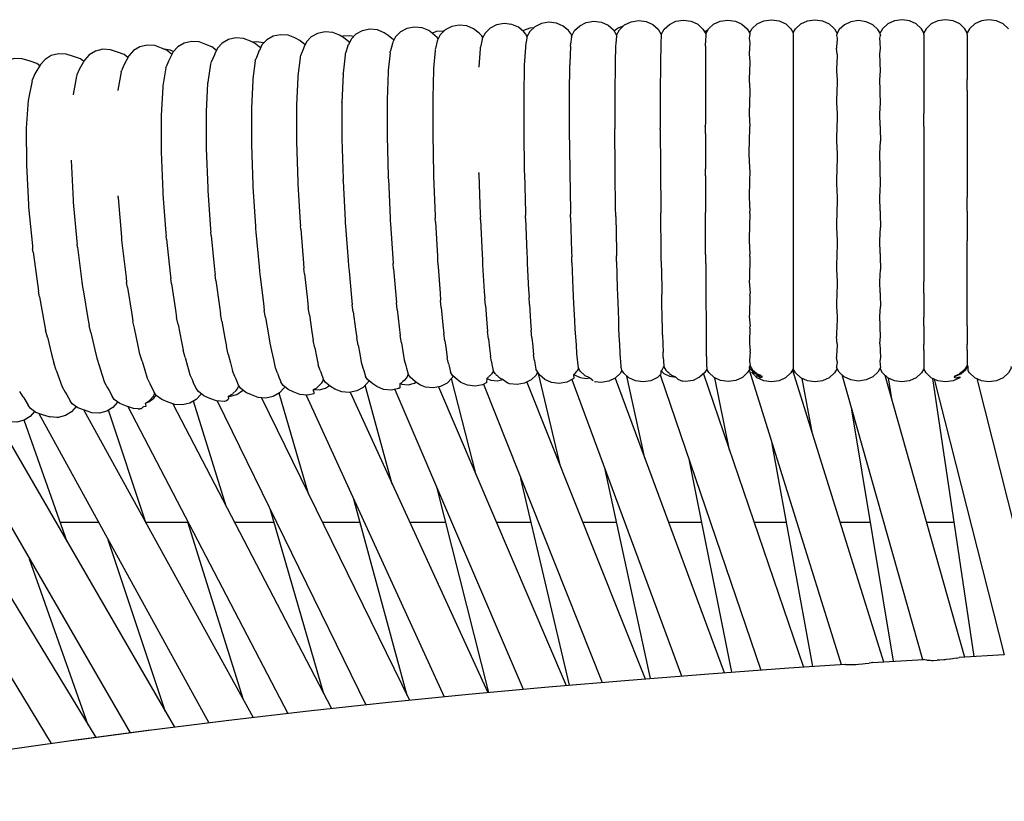
# Model space of a CAD drawing. Units: millimetres. Extents: x 500 to 6440, y 500 to 4700.
# Drawn here: x 2308 to 2394, y 4132 to 4201 of the extents above; entities that cross this region are included whole.
import ezdxf

# ---------------------------------------------------------------- set-up
doc = ezdxf.new("R2010")
doc.units = ezdxf.units.MM
doc.layers.add('PAN-404', color=7, linetype='Continuous', true_color=0x8b8681)

# ---------------------------------------------------------------- blocks, each defined once
blk = doc.blocks.new('Gloria-Daybed_Plan')
at = {"layer": 'PAN-404'}
for points in [[(-112.094, 1756.625), (-112.372, 1756.846), (-112.96, 1757.091), (-113.626, 1757.157), (-114.283, 1757.029), (-114.843, 1756.731), (-115.275, 1756.297), (-115.512, 1755.824)], [(-107.663, 1756.242), (-107.751, 1756.383), (-107.992, 1756.61), (-108.463, 1757.006), (-109.05, 1757.254), (-109.716, 1757.326), (-110.374, 1757.202), (-110.937, 1756.908), (-111.372, 1756.477), (-111.613, 1756.006)], [(-103.87, 1756.486), (-103.895, 1756.528), (-104.078, 1756.739), (-104.547, 1757.137), (-105.132, 1757.39), (-105.798, 1757.466), (-106.457, 1757.347), (-107.022, 1757.057), (-107.461, 1756.629), (-107.708, 1756.156)], [(-99.886, 1756.402), (-100.011, 1756.609), (-100.167, 1756.84), (-100.633, 1757.242), (-101.216, 1757.499), (-101.882, 1757.58), (-102.542, 1757.465), (-103.11, 1757.18), (-103.552, 1756.754), (-103.801, 1756.288)], [(-99.894, 1756.388), (-99.642, 1756.852), (-99.196, 1757.274), (-98.625, 1757.556), (-97.964, 1757.666), (-97.299, 1757.581), (-96.718, 1757.32), (-96.255, 1756.914), (-95.983, 1756.458), (-95.992, 1756.365), (-96.05, 1755.723), (-96.055, 1755.667)], [(-96.198, 1756.819), (-95.89, 1757.06), (-95.378, 1757.249)], [(-95.984, 1756.459), (-95.727, 1756.923), (-95.278, 1757.342), (-94.705, 1757.62), (-94.043, 1757.725), (-93.379, 1757.635), (-92.799, 1757.37), (-92.339, 1756.961), (-92.074, 1756.507), (-92.079, 1756.406), (-92.111, 1755.788), (-92.114, 1755.723), (-92.113, 1755.717), (-92.115, 1755.58), (-92.141, 1754.085), (-92.142, 1754.01)], [(-92.074, 1756.508), (-91.818, 1756.965), (-91.365, 1757.381), (-90.791, 1757.655), (-90.128, 1757.756), (-89.464, 1757.662), (-88.886, 1757.393), (-88.429, 1756.981), (-88.185, 1756.557), (-88.189, 1756.409), (-88.203, 1755.938), (-88.207, 1755.816), (-88.199, 1755.779)], [(-88.191, 1756.568), (-87.955, 1756.984), (-87.501, 1757.399), (-86.925, 1757.671), (-86.261, 1757.77), (-85.598, 1757.673), (-85.021, 1757.402), (-84.566, 1756.988), (-84.32, 1756.556), (-84.325, 1756.523), (-84.38, 1756.191), (-84.384, 1756.163)], [(-84.358, 1756.624), (-84.138, 1757.013), (-83.683, 1757.427), (-83.107, 1757.7), (-82.443, 1757.797), (-81.78, 1757.699), (-81.203, 1757.427), (-80.749, 1757.012), (-80.541, 1756.646), (-80.541, 1756.516), (-80.542, 1756.359), (-80.542, 1756.229)], [(-80.541, 1756.646), (-80.334, 1757.012), (-79.879, 1757.427), (-79.303, 1757.699), (-78.639, 1757.797), (-77.976, 1757.699), (-77.4, 1757.427), (-76.945, 1757.012), (-76.709, 1756.596), (-76.717, 1756.572), (-76.762, 1756.436)], [(-72.962, 1756.616), (-73.144, 1756.937), (-73.599, 1757.35), (-74.176, 1757.621), (-74.839, 1757.718), (-75.502, 1757.622), (-76.079, 1757.35), (-76.533, 1756.938), (-76.719, 1756.613)], [(-61.75, 1757.012), (-62.205, 1757.426), (-62.782, 1757.698), (-63.445, 1757.796), (-64.108, 1757.699), (-64.685, 1757.427), (-65.139, 1757.012), (-65.345, 1756.65), (-65.549, 1757.012), (-66.004, 1757.426), (-66.58, 1757.698), (-67.244, 1757.796), (-67.907, 1757.699), (-68.484, 1757.427), (-68.938, 1757.012), (-69.143, 1756.65), (-69.348, 1757.011), (-69.803, 1757.426), (-70.379, 1757.698), (-71.043, 1757.796), (-71.706, 1757.699), (-72.283, 1757.427), (-72.737, 1757.012), (-72.971, 1756.599)], [(-123.186, 1755.608), (-123.649, 1755.978), (-124.073, 1756.202), (-124.665, 1756.434), (-125.331, 1756.486), (-125.982, 1756.344), (-126.534, 1756.035), (-126.955, 1755.591), (-127.181, 1755.113)], [(-119.333, 1755.813), (-119.36, 1755.856), (-119.674, 1756.11), (-119.79, 1756.203), (-119.831, 1756.236), (-120.179, 1756.444), (-120.77, 1756.68), (-121.436, 1756.737), (-122.089, 1756.6), (-122.643, 1756.294), (-123.068, 1755.853), (-123.297, 1755.379)], [(-119.971, 1756.32), (-119.845, 1756.374), (-119.271, 1756.428), (-118.918, 1756.349)], [(-115.433, 1755.983), (-115.473, 1756.047), (-115.941, 1756.43), (-116.277, 1756.659), (-116.867, 1756.899), (-117.533, 1756.961), (-118.187, 1756.828), (-118.745, 1756.526), (-119.173, 1756.089), (-119.407, 1755.614)], [(-112.095, 1756.625), (-111.693, 1756.789), (-111.119, 1756.833), (-111.034, 1756.812)], [(-112.064, 1756.6), (-112.095, 1756.625)], [(-111.637, 1756.247), (-112.065, 1756.601)], [(-104.154, 1756.803), (-104.064, 1756.876), (-103.528, 1757.084), (-103.188, 1757.104)], [(-103.801, 1756.287), (-103.817, 1756.192), (-103.929, 1755.551), (-103.94, 1755.492)], [(-103.777, 1756.333), (-103.87, 1756.486)], [(-99.906, 1756.291), (-99.991, 1755.654), (-99.999, 1755.594)], [(-99.906, 1756.291), (-99.894, 1756.388)], [(-88.256, 1756.682), (-88.18, 1756.79), (-87.979, 1756.942)], [(-76.762, 1756.436), (-76.77, 1756.412), (-76.709, 1756.18), (-76.717, 1756.069), (-76.763, 1755.428), (-76.77, 1755.317)], [(-72.972, 1756.183), (-72.911, 1756.415)], [(-72.971, 1756.599), (-72.944, 1756.516), (-72.938, 1756.499), (-72.911, 1756.415)], [(-69.144, 1756.516), (-69.143, 1756.65)], [(-69.144, 1756.516), (-69.144, 1756.366), (-69.144, 1756.232)], [(-65.345, 1756.516), (-65.345, 1756.65)], [(-65.345, 1756.516), (-65.345, 1756.367), (-65.345, 1756.232)], [(-135.211, 1755.114), (-135.722, 1755.311), (-136.317, 1755.53), (-136.982, 1755.569), (-137.627, 1755.413), (-138.17, 1755.092), (-138.578, 1754.64), (-139.018, 1753.829), (-139.231, 1753.341)], [(-130.93, 1755.103), (-131.334, 1755.419), (-131.845, 1755.635), (-132.44, 1755.859), (-133.105, 1755.902), (-133.752, 1755.751), (-134.298, 1755.434), (-134.71, 1754.984), (-135.115, 1754.177), (-135.334, 1753.691)], [(-127.535, 1755.73), (-127.964, 1755.932), (-128.557, 1756.16), (-129.223, 1756.208), (-129.872, 1756.061), (-130.421, 1755.748), (-130.838, 1755.301), (-131.058, 1754.824)], [(-127.806, 1755.858), (-127.4, 1755.902), (-126.858, 1755.791), (-126.797, 1755.758)], [(-127.495, 1755.698), (-127.535, 1755.73)], [(-127.495, 1755.698), (-127.204, 1755.468), (-127.064, 1755.359)], [(-119.439, 1755.52), (-119.661, 1754.868), (-119.68, 1754.812)], [(-119.439, 1755.52), (-119.407, 1755.613)], [(-119.319, 1755.792), (-119.333, 1755.813)], [(-115.512, 1755.824), (-115.541, 1755.729), (-115.734, 1755.082), (-115.751, 1755.025)], [(-111.613, 1756.006), (-111.638, 1755.911), (-111.804, 1755.266), (-111.819, 1755.208)], [(-111.556, 1756.118), (-111.61, 1756.204), (-111.637, 1756.247)], [(-107.708, 1756.156), (-107.728, 1756.066), (-107.869, 1755.41), (-107.88, 1755.359)], [(-103.939, 1755.491), (-103.946, 1755.377), (-104.034, 1753.824), (-104.037, 1753.773)], [(-100.004, 1755.477), (-100.07, 1753.929), (-100.073, 1753.874)], [(-100.004, 1755.477), (-99.999, 1755.593)], [(-96.055, 1755.664), (-96.058, 1755.553), (-96.104, 1753.997), (-96.106, 1753.95), (-96.105, 1753.945), (-96.106, 1753.881), (-96.132, 1751.44), (-96.132, 1751.426)], [(-88.203, 1755.494), (-88.215, 1754.359), (-88.218, 1754.129), (-88.21, 1754.068)], [(-88.203, 1755.494), (-88.199, 1755.779)], [(-84.323, 1755.817), (-84.328, 1755.74), (-84.383, 1754.843), (-84.387, 1754.778)], [(-84.385, 1756.163), (-84.323, 1755.817)], [(-80.542, 1756.229), (-80.542, 1755.795), (-80.542, 1755.274)], [(-72.973, 1749.56), (-72.912, 1750.535), (-72.94, 1751.444), (-72.946, 1751.632), (-72.973, 1752.539), (-72.912, 1753.314), (-72.939, 1753.987), (-72.945, 1754.126), (-72.972, 1754.798), (-72.911, 1755.319), (-72.939, 1755.711), (-72.944, 1755.792), (-72.972, 1756.183)], [(-69.144, 1756.232), (-69.144, 1755.787), (-69.144, 1755.289), (-69.144, 1754.843)], [(-65.345, 1756.232), (-65.345, 1755.787), (-65.345, 1755.289), (-65.345, 1754.843)], [(-142.511, 1754.148), (-142.814, 1754.377), (-143.4, 1754.584), (-144.053, 1754.792), (-144.716, 1754.822), (-145.357, 1754.657), (-145.893, 1754.328), (-146.293, 1753.87), (-146.801, 1753.053), (-147.003, 1752.565)], [(-138.657, 1754.494), (-138.995, 1754.751), (-139.581, 1754.963), (-140.19, 1755.175), (-140.853, 1755.209), (-141.497, 1755.049), (-142.036, 1754.724), (-142.44, 1754.269), (-142.914, 1753.455), (-143.123, 1752.965), (-143.143, 1752.859)], [(-135.564, 1755.25), (-135.503, 1755.258), (-134.959, 1755.156), (-134.686, 1755.011)], [(-135.172, 1755.085), (-135.211, 1755.114)], [(-135.172, 1755.085), (-134.87, 1754.853), (-134.802, 1754.801)], [(-131.062, 1754.816), (-131.102, 1754.729), (-131.403, 1754.077), (-131.417, 1754.045)], [(-127.22, 1755.019), (-127.497, 1754.362), (-127.52, 1754.307)], [(-127.22, 1755.019), (-127.181, 1755.112)], [(-123.603, 1754.574), (-123.617, 1754.459), (-123.811, 1752.9), (-123.818, 1752.849)], [(-123.297, 1755.379), (-123.334, 1755.282), (-123.58, 1754.634), (-123.603, 1754.575)], [(-119.68, 1754.811), (-119.692, 1754.703), (-119.866, 1753.133), (-119.871, 1753.087)], [(-115.762, 1754.91), (-115.914, 1753.351), (-115.919, 1753.302)], [(-115.762, 1754.911), (-115.751, 1755.024)], [(-111.819, 1755.207), (-111.828, 1755.095), (-111.959, 1753.536), (-111.963, 1753.486)], [(-107.88, 1755.359), (-107.887, 1755.257), (-107.999, 1753.674), (-108.001, 1753.639)], [(-84.387, 1754.778), (-84.325, 1754.136), (-84.329, 1754.028), (-84.385, 1752.613), (-84.389, 1752.522), (-84.327, 1751.629)], [(-80.542, 1754.841), (-80.542, 1754.132), (-80.543, 1753.282), (-80.543, 1752.575)], [(-80.542, 1755.274), (-80.542, 1754.841)], [(-76.71, 1754.796), (-76.77, 1755.317)], [(-76.71, 1754.796), (-76.718, 1754.606), (-76.763, 1753.503)], [(-69.144, 1754.843), (-69.145, 1754.116), (-69.145, 1753.303), (-69.145, 1752.576)], [(-65.345, 1754.843), (-65.346, 1754.116), (-65.346, 1753.304), (-65.346, 1752.576)], [(-146.352, 1753.775), (-146.62, 1753.975), (-147.206, 1754.179), (-147.903, 1754.383), (-148.565, 1754.407), (-149.204, 1754.238), (-149.736, 1753.905), (-150.132, 1753.445), (-150.675, 1752.624), (-150.871, 1752.133)], [(-135.352, 1753.58), (-135.334, 1753.691)], [(-131.431, 1754.014), (-131.449, 1753.897), (-131.684, 1752.341), (-131.692, 1752.286)], [(-127.535, 1754.197), (-127.752, 1752.623), (-127.758, 1752.579)], [(-127.535, 1754.197), (-127.52, 1754.306)], [(-104.037, 1753.77), (-104.038, 1753.699), (-104.087, 1751.266), (-104.087, 1751.246)], [(-100.073, 1753.874), (-100.074, 1753.8), (-100.11, 1751.373), (-100.111, 1751.348)], [(-92.141, 1754.002), (-92.142, 1753.887), (-92.156, 1751.547), (-92.157, 1751.488)], [(-92.142, 1754.01), (-92.141, 1754.002)], [(-88.21, 1754.068), (-88.212, 1753.69), (-88.222, 1751.927), (-88.223, 1751.62)], [(-143.143, 1752.859), (-143.446, 1751.27), (-143.454, 1751.229)], [(-139.25, 1753.235), (-139.533, 1751.645), (-139.539, 1751.608)], [(-139.25, 1753.235), (-139.232, 1753.34)], [(-135.352, 1753.581), (-135.611, 1752.007), (-135.619, 1751.959)], [(-123.818, 1752.848), (-123.821, 1752.778), (-123.927, 1750.339), (-123.927, 1750.319)], [(-119.873, 1753.027), (-119.968, 1750.569), (-119.969, 1750.558)], [(-119.873, 1753.027), (-119.871, 1753.087)], [(-115.919, 1753.3), (-115.921, 1753.233), (-116.004, 1750.791), (-116.005, 1750.774)], [(-111.963, 1753.486), (-111.965, 1753.418), (-112.037, 1750.977), (-112.037, 1750.959)], [(-76.763, 1753.502), (-76.771, 1753.312), (-76.71, 1752.538), (-76.718, 1752.281), (-76.764, 1750.791), (-76.771, 1750.534), (-76.711, 1749.56), (-76.719, 1749.252), (-76.764, 1747.48), (-76.772, 1747.173), (-76.711, 1746.065), (-76.719, 1745.728), (-76.765, 1743.792)], [(-147.027, 1752.448), (-147.346, 1750.88), (-147.357, 1750.827)], [(-147.027, 1752.448), (-147.003, 1752.565)], [(-131.696, 1752.209), (-131.825, 1749.778), (-131.826, 1749.754)], [(-131.696, 1752.209), (-131.692, 1752.285)], [(-127.758, 1752.579), (-127.761, 1752.518), (-127.88, 1750.059), (-127.88, 1750.049)], [(-80.543, 1752.575), (-80.543, 1751.64), (-80.543, 1750.518), (-80.543, 1749.587)], [(-69.145, 1752.576), (-69.145, 1751.618), (-69.145, 1750.545), (-69.145, 1749.587)], [(-65.346, 1751.618), (-65.346, 1752.576)], [(-135.619, 1751.959), (-135.622, 1751.897), (-135.763, 1749.44), (-135.764, 1749.427)], [(-104.087, 1751.219), (-104.087, 1751.243)], [(-104.087, 1751.219), (-104.086, 1748.108), (-104.086, 1748.082), (-104.086, 1748.078), (-104.086, 1748.048), (-104.037, 1744.591), (-104.035, 1744.487), (-104.035, 1744.483)], [(-100.111, 1751.348), (-100.111, 1751.318), (-100.11, 1748.215), (-100.11, 1748.183)], [(-96.132, 1751.426), (-96.131, 1751.42), (-96.131, 1751.404), (-96.132, 1748.28), (-96.132, 1748.263)], [(-92.157, 1751.488), (-92.155, 1751.477), (-92.156, 1751.39), (-92.157, 1748.399), (-92.157, 1748.324)], [(-88.223, 1751.62), (-88.216, 1751.54), (-88.217, 1751.091), (-88.223, 1748.841), (-88.224, 1748.459)], [(-84.327, 1751.629), (-84.331, 1751.496), (-84.386, 1749.663), (-84.39, 1749.548), (-84.327, 1748.466)], [(-65.346, 1751.618), (-65.346, 1750.545), (-65.346, 1749.587)], [(-147.357, 1750.826), (-147.362, 1750.754), (-147.536, 1748.313), (-147.538, 1748.29)], [(-123.927, 1750.319), (-123.927, 1750.294), (-123.925, 1747.181), (-123.925, 1747.154)], [(-119.969, 1750.546), (-119.969, 1750.558)], [(-119.969, 1750.546), (-119.967, 1747.41), (-119.967, 1747.393)], [(-116.005, 1750.772), (-116.005, 1750.752), (-116.003, 1747.631), (-116.003, 1747.609)], [(-112.037, 1750.958), (-112.037, 1750.936), (-112.036, 1747.817), (-112.036, 1747.794)], [(-135.764, 1749.427), (-135.764, 1749.413), (-135.761, 1746.279), (-135.761, 1746.262)], [(-131.819, 1749.936), (-131.826, 1749.793), (-131.827, 1749.783)], [(-131.826, 1749.752), (-131.826, 1749.722), (-131.823, 1746.62), (-131.823, 1746.589)], [(-127.88, 1750.048), (-127.88, 1750.036), (-127.877, 1746.897), (-127.877, 1746.884)], [(-80.543, 1749.587), (-80.543, 1748.49), (-80.544, 1747.174)], [(-72.946, 1748.48), (-72.973, 1749.56)], [(-69.145, 1748.461), (-69.145, 1749.587)], [(-65.346, 1749.587), (-65.347, 1748.461), (-65.347, 1747.203), (-65.347, 1746.079)], [(-147.538, 1748.29), (-147.538, 1748.263), (-147.534, 1745.154), (-147.534, 1745.125)], [(-112.036, 1747.793), (-112.035, 1747.766), (-111.962, 1744.303), (-111.959, 1744.2)], [(-100.11, 1748.183), (-100.11, 1748.145), (-100.073, 1744.7), (-100.071, 1744.589)], [(-96.049, 1740.599), (-96.054, 1740.873), (-96.055, 1740.882), (-96.059, 1741.131), (-96.104, 1744.551), (-96.105, 1744.661), (-96.106, 1744.669), (-96.106, 1744.764), (-96.131, 1748.235), (-96.131, 1748.255), (-96.132, 1748.263)], [(-92.155, 1748.209), (-92.156, 1748.312), (-92.157, 1748.324)], [(-92.155, 1748.209), (-92.143, 1744.883), (-92.143, 1744.728), (-92.142, 1744.716), (-92.14, 1744.529), (-92.117, 1741.236), (-92.115, 1740.938)], [(-88.216, 1747.845), (-88.216, 1748.365), (-88.224, 1748.459)], [(-88.216, 1747.846), (-88.219, 1745.33), (-88.219, 1744.856), (-88.211, 1744.757)], [(-84.331, 1744.685), (-84.327, 1744.86), (-84.389, 1746.059), (-84.386, 1746.199), (-84.331, 1748.311), (-84.327, 1748.466)], [(-72.946, 1748.48), (-72.94, 1748.255), (-72.913, 1747.173)], [(-69.145, 1748.461), (-69.146, 1747.203), (-69.146, 1746.079)], [(-127.877, 1746.884), (-127.877, 1746.868), (-127.754, 1743.385), (-127.751, 1743.294)], [(-123.925, 1747.154), (-123.924, 1747.123), (-123.815, 1743.669), (-123.811, 1743.562)], [(-119.967, 1747.393), (-119.967, 1747.379), (-119.868, 1743.896), (-119.865, 1743.801)], [(-116.003, 1747.607), (-116.003, 1747.581), (-115.917, 1744.117), (-115.915, 1744.016)], [(-80.544, 1747.174), (-80.544, 1746.08)], [(-72.947, 1741.091), (-72.974, 1742.289), (-72.913, 1743.457), (-72.941, 1744.636), (-72.946, 1744.884), (-72.974, 1746.064), (-72.913, 1747.173)], [(-135.761, 1746.261), (-135.76, 1746.242), (-135.614, 1742.769), (-135.61, 1742.673)], [(-131.823, 1746.587), (-131.822, 1746.549), (-131.689, 1743.108), (-131.684, 1742.998)], [(-80.544, 1746.08), (-80.544, 1744.895), (-80.544, 1743.474)], [(-69.146, 1746.078), (-69.146, 1744.863), (-69.146, 1743.504), (-69.146, 1742.29)], [(-65.347, 1746.078), (-65.347, 1744.863), (-65.347, 1743.504), (-65.347, 1742.29)], [(-147.534, 1745.125), (-147.532, 1745.092), (-147.351, 1741.648), (-147.345, 1741.54)], [(-143.619, 1745.537), (-143.619, 1745.53)], [(-143.619, 1745.53), (-143.619, 1745.521), (-143.447, 1742.028), (-143.443, 1741.944)], [(-108, 1744.431), (-107.998, 1744.355)], [(-107.996, 1744.267), (-107.998, 1744.354)], [(-107.996, 1744.267), (-107.883, 1740.799), (-107.876, 1740.57)], [(-104.035, 1744.483), (-104.032, 1744.365), (-103.943, 1740.959), (-103.936, 1740.7)], [(-100.071, 1744.588), (-100.069, 1744.461), (-100.002, 1741.067), (-99.997, 1740.8)], [(-88.211, 1744.159), (-88.211, 1744.757)], [(-84.331, 1744.685), (-84.384, 1742.457), (-84.388, 1742.291), (-84.325, 1741.057)], [(-123.811, 1743.562), (-123.805, 1743.444), (-123.608, 1740.041), (-123.593, 1739.78)], [(-119.86, 1743.697), (-119.865, 1743.801)], [(-119.86, 1743.697), (-119.684, 1740.267), (-119.671, 1740.019)], [(-115.909, 1743.9), (-115.914, 1744.014)], [(-115.909, 1743.9), (-115.755, 1740.487), (-115.744, 1740.232)], [(-111.96, 1744.2), (-111.955, 1744.083), (-111.823, 1740.672), (-111.813, 1740.415)], [(-88.211, 1744.159), (-88.21, 1741.635), (-88.209, 1741.053), (-88.202, 1740.955)], [(-80.544, 1743.474), (-80.544, 1742.293)], [(-76.764, 1743.792), (-76.772, 1743.457), (-76.712, 1742.291), (-76.72, 1741.947), (-76.765, 1739.981), (-76.773, 1739.64), (-76.712, 1738.495), (-76.72, 1738.169), (-76.765, 1736.306), (-76.773, 1735.982), (-76.712, 1734.936), (-76.72, 1734.65), (-76.765, 1733.017), (-76.773, 1732.732)], [(-135.61, 1742.673), (-135.601, 1742.566), (-135.339, 1739.147), (-135.319, 1738.897)], [(-131.684, 1742.997), (-131.675, 1742.87), (-131.437, 1739.485), (-131.418, 1739.22)], [(-127.751, 1743.293), (-127.744, 1743.189), (-127.524, 1739.76), (-127.509, 1739.515)], [(-143.443, 1741.944), (-143.434, 1741.846), (-143.126, 1738.411), (-143.105, 1738.173)], [(-139.533, 1742.403), (-139.53, 1742.322)], [(-139.53, 1742.322), (-139.522, 1742.229), (-139.235, 1738.783), (-139.216, 1738.549)], [(-80.544, 1742.292), (-80.544, 1741.101), (-80.544, 1739.672), (-80.544, 1738.484)], [(-69.146, 1742.29), (-69.146, 1741.067), (-69.146, 1739.701), (-69.146, 1738.48)], [(-65.347, 1741.067), (-65.347, 1742.29)], [(-147.345, 1741.539), (-147.333, 1741.415), (-147.009, 1738.033), (-146.984, 1737.77)], [(-99.988, 1740.507), (-99.997, 1740.8)], [(-92.115, 1740.938), (-92.114, 1740.926)], [(-92.111, 1740.59), (-92.114, 1740.925)], [(-88.185, 1736.485), (-88.188, 1737.214), (-88.195, 1737.306), (-88.196, 1737.994), (-88.2, 1740.279), (-88.202, 1740.955)], [(-84.33, 1740.863), (-84.381, 1738.691), (-84.386, 1738.5)], [(-84.33, 1740.863), (-84.325, 1741.057)], [(-72.947, 1741.091), (-72.941, 1740.836), (-72.914, 1739.639)], [(-65.347, 1741.068), (-65.347, 1739.701), (-65.347, 1738.48)], [(-119.671, 1740.019), (-119.651, 1739.749), (-119.429, 1736.743), (-119.396, 1736.295), (-119.349, 1735.828), (-119.12, 1733.515), (-119.058, 1732.881)], [(-115.744, 1740.229), (-115.726, 1739.951), (-115.532, 1736.96), (-115.503, 1736.507)], [(-111.797, 1740.13), (-111.813, 1740.414)], [(-111.797, 1740.13), (-111.631, 1737.144), (-111.605, 1736.688)], [(-107.864, 1740.317), (-107.876, 1740.568)], [(-107.864, 1740.317), (-107.722, 1737.273), (-107.702, 1736.842)], [(-103.925, 1740.412), (-103.936, 1740.696), (-103.936, 1740.7)], [(-103.925, 1740.412), (-103.814, 1737.428), (-103.797, 1736.971), (-103.796, 1736.967), (-103.772, 1736.488), (-103.657, 1734.192), (-103.625, 1733.548)], [(-99.988, 1740.507), (-99.904, 1737.534), (-99.891, 1737.07)], [(-96.049, 1740.599), (-95.992, 1737.599), (-95.984, 1737.15)], [(-92.068, 1736.69), (-92.075, 1737.193), (-92.076, 1737.205), (-92.081, 1737.684), (-92.111, 1740.59)], [(-131.389, 1738.93), (-131.418, 1739.218)], [(-127.508, 1739.514), (-127.484, 1739.246), (-127.207, 1736.239), (-127.166, 1735.796)], [(-123.569, 1739.495), (-123.593, 1739.78)], [(-123.569, 1739.495), (-123.322, 1736.519), (-123.283, 1736.059)], [(-72.974, 1738.493), (-72.914, 1739.639)], [(-139.216, 1738.548), (-139.185, 1738.291), (-138.824, 1735.272), (-138.772, 1734.839)], [(-135.289, 1738.624), (-135.319, 1738.897)], [(-135.289, 1738.624), (-134.959, 1735.632), (-134.909, 1735.184)], [(-131.389, 1738.93), (-131.088, 1735.965), (-131.041, 1735.503)], [(-84.386, 1738.5), (-84.323, 1737.315)], [(-80.544, 1738.484), (-80.544, 1737.367), (-80.544, 1736.027), (-80.544, 1734.913)], [(-72.947, 1737.357), (-72.974, 1738.493)], [(-69.146, 1738.48), (-69.146, 1734.908)], [(-65.347, 1731.818), (-65.347, 1736.053), (-65.347, 1737.334), (-65.347, 1738.48)], [(-146.944, 1737.482), (-146.984, 1737.77)], [(-146.944, 1737.482), (-146.536, 1734.525), (-146.473, 1734.066)], [(-143.071, 1737.908), (-143.105, 1738.173)], [(-143.071, 1737.908), (-142.684, 1734.903), (-142.628, 1734.466)], [(-72.947, 1737.357), (-72.941, 1737.114), (-72.914, 1735.98)], [(-115.461, 1736.031), (-115.502, 1736.504)], [(-111.605, 1736.687), (-111.57, 1736.208), (-111.398, 1733.912), (-111.35, 1733.269)], [(-107.702, 1736.841), (-107.674, 1736.392), (-107.528, 1734.042), (-107.489, 1733.423)], [(-99.872, 1736.579), (-99.891, 1737.069)], [(-99.872, 1736.579), (-99.786, 1734.297), (-99.761, 1733.646)], [(-95.971, 1736.673), (-95.983, 1737.142), (-95.984, 1737.15)], [(-95.971, 1736.673), (-95.912, 1734.36), (-95.895, 1733.725), (-95.895, 1733.718), (-95.873, 1733.095), (-95.822, 1731.584), (-95.797, 1730.84)], [(-92.068, 1736.69), (-92.037, 1734.424), (-92.028, 1733.779)], [(-88.185, 1736.485), (-88.18, 1734.627), (-88.178, 1733.867), (-88.17, 1733.787), (-88.167, 1733.064), (-88.161, 1731.732), (-88.158, 1730.97)], [(-84.328, 1737.11), (-84.378, 1735.15), (-84.383, 1734.943), (-84.32, 1733.886)], [(-84.328, 1737.11), (-84.323, 1737.314)], [(-127.165, 1735.795), (-127.108, 1735.33), (-126.823, 1733.017), (-126.745, 1732.387)], [(-123.23, 1735.579), (-123.283, 1736.059)], [(-115.461, 1736.031), (-115.262, 1733.729), (-115.206, 1733.09)], [(-72.947, 1733.938), (-72.975, 1734.933), (-72.914, 1735.98)], [(-138.7, 1734.387), (-138.772, 1734.838)], [(-134.84, 1734.715), (-134.909, 1735.183)], [(-130.975, 1735.017), (-131.041, 1735.501)], [(-130.975, 1735.017), (-130.667, 1732.742), (-130.579, 1732.097)], [(-123.23, 1735.579), (-122.976, 1733.292), (-122.904, 1732.646)], [(-80.544, 1734.912), (-80.544, 1733.947), (-80.544, 1732.787), (-80.544, 1731.823)], [(-69.146, 1733.916), (-69.146, 1734.908)], [(-146.384, 1733.584), (-146.473, 1734.065)], [(-142.628, 1734.466), (-142.549, 1734.007), (-142.15, 1731.695), (-142.042, 1731.072)], [(-138.7, 1734.388), (-138.327, 1732.061), (-138.228, 1731.441)], [(-134.84, 1734.715), (-134.499, 1732.414), (-134.406, 1731.781)], [(-72.947, 1733.939), (-72.941, 1733.723), (-72.914, 1732.73)], [(-69.146, 1733.916), (-69.146, 1731.818)], [(-146.384, 1733.584), (-145.965, 1731.318), (-145.846, 1730.675)], [(-115.134, 1732.462), (-115.206, 1733.087)], [(-111.288, 1732.637), (-111.35, 1733.268)], [(-107.439, 1732.819), (-107.489, 1733.422)], [(-103.583, 1732.916), (-103.625, 1733.545), (-103.625, 1733.548)], [(-99.761, 1733.646), (-99.729, 1733.004), (-99.654, 1731.52), (-99.615, 1730.762)], [(-92.015, 1733.142), (-92.027, 1733.769), (-92.028, 1733.779)], [(-91.956, 1730.252), (-91.973, 1730.885), (-91.974, 1730.893), (-91.987, 1731.629), (-92.015, 1733.142)], [(-84.326, 1733.686), (-84.374, 1732.069), (-84.38, 1731.861), (-84.316, 1731.005)], [(-84.326, 1733.686), (-84.32, 1733.886)], [(-126.643, 1731.769), (-126.745, 1732.386)], [(-122.811, 1732.015), (-122.904, 1732.646)], [(-118.976, 1732.261), (-119.058, 1732.881)], [(-118.976, 1732.261), (-118.777, 1730.75), (-118.679, 1730.008)], [(-115.134, 1732.463), (-114.96, 1730.959), (-114.874, 1730.213)], [(-111.288, 1732.637), (-111.14, 1731.141), (-111.065, 1730.39)], [(-107.439, 1732.818), (-107.311, 1731.274), (-107.251, 1730.543)], [(-103.583, 1732.916), (-103.483, 1731.417), (-103.433, 1730.666)], [(-76.773, 1732.732), (-76.712, 1731.857), (-76.72, 1731.63), (-76.765, 1730.337)], [(-72.974, 1729.463), (-72.914, 1730.109), (-72.941, 1730.895), (-72.947, 1731.067), (-72.975, 1731.853), (-72.914, 1732.73)], [(-137.429, 1727.954), (-137.618, 1728.585), (-137.774, 1729.314), (-138.099, 1730.837), (-138.227, 1731.44)], [(-134.283, 1731.16), (-134.406, 1731.781)], [(-130.464, 1731.462), (-130.579, 1732.095)], [(-130.464, 1731.463), (-130.197, 1729.983), (-130.061, 1729.232)], [(-126.643, 1731.77), (-126.395, 1730.258), (-126.273, 1729.519)], [(-122.81, 1732.015), (-122.59, 1730.526), (-122.479, 1729.775)], [(-80.544, 1731.822), (-80.544, 1731.073), (-80.544, 1730.173), (-80.544, 1729.424)], [(-69.146, 1731.047), (-69.146, 1731.818)], [(-65.347, 1731.048), (-65.347, 1731.818)], [(-145.691, 1730.046), (-145.846, 1730.674)], [(-141.901, 1730.46), (-142.042, 1731.071)], [(-134.283, 1731.16), (-133.988, 1729.661), (-133.842, 1728.921)], [(-107.177, 1729.907), (-107.251, 1730.542)], [(-103.371, 1730.009), (-103.432, 1730.663)], [(-99.615, 1730.762), (-99.569, 1730.098), (-99.515, 1729.344), (-99.464, 1728.618)], [(-95.797, 1730.84), (-95.796, 1730.834), (-95.765, 1730.184), (-95.728, 1729.409), (-95.694, 1728.694)], [(-88.158, 1730.97), (-88.151, 1730.908)], [(-88.151, 1730.907), (-88.147, 1730.28), (-88.142, 1729.476), (-88.138, 1728.815)], [(-84.323, 1730.833), (-84.369, 1729.649), (-84.376, 1729.467), (-84.312, 1728.87)], [(-84.323, 1730.833), (-84.316, 1731.005)], [(-69.146, 1731.047), (-69.146, 1730.187), (-69.146, 1729.419)], [(-65.347, 1731.047), (-65.347, 1730.187), (-65.347, 1729.419)], [(-145.691, 1730.045), (-145.328, 1728.574), (-145.144, 1727.828)], [(-141.901, 1730.46), (-141.554, 1728.952), (-141.386, 1728.221)], [(-122.343, 1729.12), (-122.479, 1729.775)], [(-118.56, 1729.359), (-118.679, 1730.008)], [(-114.769, 1729.561), (-114.874, 1730.211)], [(-110.974, 1729.733), (-111.065, 1730.389)], [(-110.974, 1729.733), (-110.868, 1728.971), (-110.768, 1728.251)], [(-107.177, 1729.907), (-107.084, 1729.108), (-107.002, 1728.404)], [(-103.371, 1730.008), (-103.3, 1729.243), (-103.233, 1728.523)], [(-91.956, 1730.252), (-91.935, 1729.443), (-91.917, 1728.747)], [(-76.765, 1730.338), (-76.773, 1730.112)], [(-76.712, 1729.466), (-76.773, 1730.112)], [(-133.663, 1728.276), (-133.842, 1728.921)], [(-129.896, 1728.577), (-130.061, 1729.231)], [(-126.273, 1729.519), (-126.125, 1728.874), (-125.947, 1728.1), (-125.784, 1727.392)], [(-122.343, 1729.12), (-122.186, 1728.363), (-122.037, 1727.645)], [(-118.559, 1729.359), (-118.417, 1728.587), (-118.286, 1727.874)], [(-114.769, 1729.561), (-114.645, 1728.792), (-114.529, 1728.077)], [(-91.896, 1728.273), (-91.916, 1728.741), (-91.917, 1728.747)], [(-88.138, 1728.815), (-88.13, 1728.773)], [(-88.126, 1728.354), (-88.13, 1728.773)], [(-84.32, 1728.75), (-84.364, 1728.05), (-84.372, 1727.922)], [(-84.32, 1728.75), (-84.312, 1728.87)], [(-80.544, 1729.424), (-80.544, 1728.942), (-80.544, 1728.363)], [(-76.712, 1729.466), (-76.72, 1729.315), (-76.765, 1728.451), (-76.773, 1728.3)], [(-72.974, 1729.463), (-72.947, 1728.937), (-72.941, 1728.822), (-72.914, 1728.297)], [(-69.146, 1728.923), (-69.146, 1729.419)], [(-69.146, 1728.923), (-69.146, 1728.37), (-69.146, 1727.876)], [(-65.347, 1728.923), (-65.347, 1729.419)], [(-65.347, 1728.923), (-65.347, 1728.37), (-65.347, 1727.876)], [(-141.386, 1728.22), (-141.18, 1727.583), (-140.931, 1726.812), (-140.704, 1726.11)], [(-137.429, 1727.954), (-137.194, 1727.17), (-136.984, 1726.471)], [(-133.663, 1728.275), (-133.452, 1727.51), (-133.256, 1726.802)], [(-129.896, 1728.577), (-129.705, 1727.826), (-129.523, 1727.108)], [(-114.529, 1728.076), (-114.397, 1727.587), (-114.331, 1727.342), (-114.194, 1726.833)], [(-110.654, 1727.758), (-110.768, 1728.251)], [(-106.91, 1727.923), (-107.002, 1728.403)], [(-106.909, 1727.923), (-106.859, 1727.66), (-106.761, 1727.157)], [(-103.156, 1728.029), (-103.232, 1728.521)], [(-103.156, 1728.029), (-103.118, 1727.786), (-103.039, 1727.274)], [(-99.464, 1728.618), (-99.405, 1728.12), (-99.378, 1727.884), (-99.317, 1727.367)], [(-95.694, 1728.694), (-95.693, 1728.69), (-95.654, 1728.2), (-95.634, 1727.951), (-95.594, 1727.44)], [(-91.896, 1728.273), (-91.884, 1727.986), (-91.862, 1727.494)], [(-88.126, 1728.355), (-88.122, 1727.993), (-88.118, 1727.553)], [(-84.372, 1727.922), (-84.308, 1727.625)], [(-80.544, 1728.363), (-80.544, 1727.881)], [(-76.712, 1727.928), (-76.773, 1728.3)], [(-72.914, 1728.297), (-72.974, 1727.926), (-72.947, 1727.696), (-72.941, 1727.646), (-72.913, 1727.417), (-73.148, 1727.006), (-73.602, 1726.593), (-74.179, 1726.322), (-74.842, 1726.225), (-75.506, 1726.322), (-76.082, 1726.593), (-76.537, 1727.006), (-76.772, 1727.419)], [(-76.712, 1727.928), (-76.72, 1727.862), (-76.764, 1727.485), (-76.772, 1727.419)], [(-144.919, 1727.179), (-145.144, 1727.827)], [(-144.919, 1727.179), (-144.661, 1726.433), (-144.414, 1725.722)], [(-129.316, 1726.62), (-129.523, 1727.108)], [(-125.597, 1726.909), (-125.783, 1727.392)], [(-121.867, 1727.154), (-122.037, 1727.644)], [(-121.867, 1727.154), (-121.785, 1726.916), (-121.609, 1726.407)], [(-118.286, 1727.874), (-118.136, 1727.387), (-118.06, 1727.141), (-117.904, 1726.634)], [(-110.654, 1727.758), (-110.599, 1727.518), (-110.48, 1727.006)], [(-106.741, 1727.123), (-106.865, 1726.889), (-106.897, 1726.829), (-106.902, 1726.824), (-106.983, 1726.746), (-107.044, 1726.686), (-107.093, 1726.639), (-107.135, 1726.598), (-107.175, 1726.56), (-107.215, 1726.521), (-107.256, 1726.482), (-107.287, 1726.451), (-107.299, 1726.44)], [(-106.561, 1726.84), (-106.583, 1726.866), (-106.761, 1727.156)], [(-99.679, 1726.499), (-99.767, 1726.416), (-100.335, 1726.13), (-100.995, 1726.015), (-101.66, 1726.096), (-102.244, 1726.353), (-102.709, 1726.755), (-102.865, 1726.986), (-103.039, 1727.274)], [(-99.462, 1727.046), (-99.521, 1726.99), (-99.59, 1726.925), (-99.661, 1726.858), (-99.715, 1726.807), (-99.657, 1726.755), (-99.158, 1726.527), (-98.606, 1726.46), (-98.352, 1726.511)], [(-99.302, 1727.338), (-99.315, 1727.314), (-99.395, 1727.169), (-99.429, 1727.107), (-99.455, 1727.059), (-99.462, 1727.046)], [(-99.133, 1727.053), (-99.179, 1727.132), (-99.302, 1727.338), (-99.317, 1727.367)], [(-99.082, 1727.009), (-99.095, 1727.021), (-99.133, 1727.054)], [(-95.503, 1727.172), (-95.646, 1726.91), (-96.092, 1726.488), (-96.662, 1726.206), (-97.323, 1726.096), (-97.854, 1726.164)], [(-95.551, 1727.312), (-95.593, 1727.438)], [(-92.084, 1726.84), (-92.413, 1726.533), (-92.986, 1726.255), (-93.648, 1726.15), (-94.313, 1726.24), (-94.892, 1726.505), (-95.352, 1726.914), (-95.504, 1727.173), (-95.546, 1727.3), (-95.551, 1727.312)], [(-92.083, 1726.912), (-92.079, 1727.108)], [(-92.025, 1727.158), (-92.053, 1727.133), (-92.079, 1727.109)], [(-92.079, 1727.109), (-91.843, 1726.884), (-91.349, 1726.644), (-90.81, 1726.565)], [(-92.025, 1727.158), (-91.988, 1727.223), (-91.974, 1727.249), (-91.899, 1727.382), (-91.856, 1727.46), (-91.861, 1727.491)], [(-91.856, 1727.46), (-91.682, 1727.161)], [(-91.627, 1727.112), (-91.682, 1727.161)], [(-90.81, 1726.565), (-91.139, 1726.715), (-91.155, 1726.723), (-91.178, 1726.733), (-91.209, 1726.747), (-91.226, 1726.755), (-91.233, 1726.762), (-91.253, 1726.779), (-91.273, 1726.797), (-91.294, 1726.816), (-91.319, 1726.839), (-91.351, 1726.867), (-91.395, 1726.906), (-91.458, 1726.961), (-91.568, 1727.059), (-91.627, 1727.112)], [(-88.097, 1727.269), (-88.266, 1726.968), (-88.719, 1726.553), (-89.294, 1726.278), (-89.956, 1726.177), (-90.215, 1726.214)], [(-88.118, 1727.553), (-88.11, 1727.534), (-88.106, 1727.434), (-88.104, 1727.378), (-88.099, 1727.273)], [(-84.324, 1727.556), (-84.392, 1727.437), (-84.383, 1727.359), (-84.369, 1727.246), (-84.53, 1726.96), (-84.985, 1726.546), (-85.561, 1726.273), (-86.224, 1726.175), (-86.887, 1726.272), (-87.464, 1726.543), (-87.919, 1726.957), (-88.099, 1727.273)], [(-84.392, 1727.437), (-84.33, 1727.312), (-83.94, 1726.92), (-83.452, 1726.667), (-83.229, 1726.628)], [(-84.392, 1727.204), (-76.349, 1701.452)], [(-84.322, 1727.559), (-84.317, 1727.585), (-84.308, 1727.625)], [(-84.322, 1727.559), (-84.314, 1727.546), (-84.299, 1727.52)], [(-84.299, 1727.52), (-84.14, 1727.245)], [(-84.14, 1727.245), (-83.926, 1727.053)], [(-83.926, 1727.053), (-83.687, 1726.84)], [(-80.544, 1727.881), (-80.544, 1727.699), (-80.544, 1727.48), (-80.544, 1727.298), (-80.751, 1726.933), (-81.206, 1726.518), (-81.782, 1726.246), (-82.445, 1726.148), (-83.109, 1726.246), (-83.685, 1726.518), (-83.852, 1726.67)], [(-80.612, 1727.177), (-72.651, 1701.688)], [(-76.721, 1727.33), (-76.947, 1726.932), (-77.402, 1726.517), (-77.978, 1726.245), (-78.642, 1726.147), (-79.305, 1726.245), (-79.881, 1726.517), (-80.336, 1726.932), (-80.544, 1727.298)], [(-66.006, 1726.581), (-65.986, 1726.535), (-66.006, 1726.517), (-66.583, 1726.245), (-67.246, 1726.147), (-67.909, 1726.245), (-68.486, 1726.517), (-68.941, 1726.932), (-69.145, 1727.293), (-69.35, 1726.932), (-69.805, 1726.517), (-70.382, 1726.244), (-71.045, 1726.147), (-71.708, 1726.245), (-72.285, 1726.517), (-72.74, 1726.932), (-72.964, 1727.328)], [(-69.146, 1727.876), (-69.146, 1727.689), (-69.145, 1727.48), (-69.145, 1727.293)], [(-66.482, 1726.622), (-66.425, 1726.627), (-65.896, 1726.855), (-65.479, 1727.222), (-65.296, 1727.526), (-65.296, 1727.5), (-65.287, 1727.189)], [(-65.794, 1727.037), (-66.007, 1726.846)], [(-65.347, 1727.876), (-65.347, 1727.689), (-65.347, 1727.613), (-65.414, 1727.496), (-65.552, 1727.257), (-65.633, 1727.183), (-65.688, 1727.133), (-65.794, 1727.037)], [(-65.296, 1727.526), (-65.308, 1727.547), (-65.347, 1727.613)], [(-61.548, 1727.48), (-61.515, 1727.351), (-61.753, 1726.932), (-62.207, 1726.517), (-62.784, 1726.245), (-63.447, 1726.147), (-64.11, 1726.245), (-64.687, 1726.517), (-65.142, 1726.932), (-65.287, 1727.188)], [(-136.984, 1726.47), (-136.746, 1725.998), (-136.618, 1725.744), (-136.369, 1725.249)], [(-133.032, 1726.319), (-133.256, 1726.802)], [(-130.054, 1724.491), (-130.259, 1724.443), (-130.924, 1724.487), (-131.519, 1724.71), (-132.03, 1724.927), (-132.503, 1725.297), (-132.687, 1725.575), (-132.92, 1726.077), (-133.031, 1726.318)], [(-124.958, 1725.741), (-125.006, 1725.636), (-125.423, 1725.19), (-125.971, 1724.876), (-126.621, 1724.73), (-127.286, 1724.778), (-127.88, 1725.006), (-128.347, 1725.226), (-128.819, 1725.599), (-129.001, 1725.877), (-129.216, 1726.385), (-129.316, 1726.62)], [(-125.597, 1726.908), (-125.502, 1726.661), (-125.308, 1726.157)], [(-121.712, 1726.078), (-121.678, 1726.145), (-121.601, 1726.299), (-121.574, 1726.353)], [(-117.617, 1726.262), (-117.69, 1726.11), (-118.115, 1725.669), (-118.669, 1725.363), (-119.322, 1725.226), (-119.988, 1725.283), (-120.579, 1725.519), (-120.959, 1725.746), (-121.429, 1726.126), (-121.609, 1726.407)], [(-114.866, 1725.646), (-115.01, 1725.569), (-115.665, 1725.436), (-116.331, 1725.498), (-116.92, 1725.738), (-117.256, 1725.967), (-117.724, 1726.35), (-117.904, 1726.634)], [(-114.282, 1726.568), (-114.314, 1726.506), (-114.537, 1726.285), (-114.647, 1726.176), (-114.698, 1726.125)], [(-114.282, 1726.568), (-114.167, 1726.791)], [(-113.513, 1726.134), (-113.549, 1726.163), (-114.016, 1726.549), (-114.194, 1726.833)], [(-110.257, 1726.676), (-110.355, 1726.48), (-110.787, 1726.046), (-111.347, 1725.747), (-112.003, 1725.619), (-112.669, 1725.686), (-113.093, 1725.862)], [(-107.304, 1726.098), (-107.681, 1725.901), (-108.339, 1725.778), (-109.004, 1725.849), (-109.591, 1726.098), (-110.063, 1726.493), (-110.304, 1726.72), (-110.48, 1727.005)], [(-108.242, 1718.029), (-110.383, 1726.452)], [(-107.303, 1726.098), (-107.306, 1726.121), (-107.306, 1726.126), (-107.301, 1726.183), (-107.286, 1726.354)], [(-107.286, 1726.354), (-107.299, 1726.44), (-106.956, 1726.294), (-106.403, 1726.241), (-105.889, 1726.356)], [(-106.511, 1726.798), (-106.562, 1726.84)], [(-106.51, 1726.797), (-106.427, 1726.726), (-106.343, 1726.655), (-106.25, 1726.575), (-106.096, 1726.446), (-106.073, 1726.436), (-106.03, 1726.417), (-105.997, 1726.403), (-105.889, 1726.356)], [(-105.817, 1726.307), (-105.888, 1726.356)], [(-105.816, 1726.306), (-105.682, 1726.202)], [(-105.682, 1726.202), (-105.493, 1726.055)], [(-102.871, 1726.996), (-103.002, 1726.747), (-103.441, 1726.318), (-104.007, 1726.028), (-104.665, 1725.909), (-105.331, 1725.985), (-105.493, 1726.055)], [(-100.886, 1718.787), (-102.793, 1726.879)], [(-99.881, 1726.358), (-90.315, 1700.458)], [(-99.68, 1726.499), (-99.705, 1726.722), (-99.715, 1726.807)], [(-98.672, 1726.653), (-98.715, 1726.69), (-98.773, 1726.741), (-98.825, 1726.786), (-98.876, 1726.83), (-98.926, 1726.873), (-98.976, 1726.917), (-99.031, 1726.965), (-99.082, 1727.01)], [(-98.607, 1726.624), (-98.672, 1726.653)], [(-98.014, 1726.234), (-98.352, 1726.511), (-98.406, 1726.535), (-98.443, 1726.551), (-98.607, 1726.624)], [(-97.901, 1726.191), (-97.897, 1726.189), (-97.854, 1726.164)], [(-96.092, 1726.488), (-86.582, 1700.743)], [(-93.51, 1719.499), (-95.068, 1726.661)], [(-92.168, 1726.761), (-83.368, 1700.975)], [(-92.084, 1726.84), (-92.083, 1726.912)], [(-90.796, 1726.554), (-90.81, 1726.565)], [(-90.796, 1726.554), (-90.636, 1726.394), (-90.215, 1726.214)], [(-88.395, 1726.85), (-79.653, 1701.235)], [(-86.117, 1720.176), (-87.379, 1726.503)], [(-84.172, 1726.989), (-84.154, 1726.986)], [(-83.907, 1726.72), (-84.14, 1726.933), (-84.172, 1726.989)], [(-84.154, 1726.986), (-84.14, 1726.983)], [(-84.14, 1726.983), (-83.907, 1726.72)], [(-83.852, 1726.67), (-83.76, 1726.685), (-83.685, 1726.697), (-83.407, 1726.523)], [(-83.413, 1726.713), (-83.417, 1726.715), (-83.425, 1726.719), (-83.433, 1726.722), (-83.442, 1726.726), (-83.451, 1726.731), (-83.462, 1726.736), (-83.475, 1726.742), (-83.493, 1726.75), (-83.519, 1726.762), (-83.566, 1726.784), (-83.685, 1726.838)], [(-83.229, 1726.628), (-83.37, 1726.693), (-83.385, 1726.7), (-83.397, 1726.706), (-83.408, 1726.71)], [(-83.406, 1726.523), (-83.322, 1726.573), (-83.229, 1726.628)], [(-78.87, 1721.598), (-79.754, 1726.457)], [(-76.291, 1726.783), (-69.256, 1701.891)], [(-72.541, 1726.75), (-65.575, 1702.103)], [(-71.904, 1724.496), (-72.234, 1726.492)], [(-64.736, 1702.149), (-68.351, 1726.453)], [(-68.222, 1726.392), (-62.128, 1702.289)], [(-66.007, 1726.846), (-66.093, 1726.805), (-66.311, 1726.703), (-66.483, 1726.622)], [(-66.394, 1726.504), (-66.483, 1726.622)], [(-66.393, 1726.504), (-66.086, 1726.565)], [(-66.086, 1726.566), (-66.006, 1726.582)], [(-64.521, 1726.438), (-58.462, 1702.478)], [(-147.818, 1724.836), (-148.114, 1725.311)], [(-144.414, 1725.721), (-144.133, 1725.24), (-143.998, 1725.009), (-143.706, 1724.508)], [(-140.704, 1726.11), (-140.446, 1725.635), (-140.312, 1725.388), (-140.043, 1724.892)], [(-129.877, 1724.896), (-129.686, 1724.892), (-129.135, 1725.06), (-128.665, 1725.392), (-128.625, 1725.445)], [(-129.875, 1724.896), (-129.51, 1725.101), (-129.453, 1725.16), (-129.219, 1725.403), (-129.083, 1725.544), (-129.047, 1725.619)], [(-129.047, 1725.619), (-128.963, 1725.791), (-128.955, 1725.807)], [(-122.438, 1725.341), (-122.409, 1725.179), (-122.423, 1725.141), (-122.435, 1725.108), (-122.973, 1724.991), (-123.639, 1725.043), (-124.231, 1725.275), (-124.655, 1725.499), (-125.126, 1725.876), (-125.308, 1726.157)], [(-122.438, 1725.479), (-121.948, 1725.457), (-121.393, 1725.611), (-121.064, 1725.831)], [(-122.438, 1725.343), (-122.438, 1725.387), (-122.438, 1725.479), (-122.143, 1725.64)], [(-122.143, 1725.64), (-122.13, 1725.653), (-122.09, 1725.693)], [(-122.09, 1725.693), (-121.921, 1725.865), (-121.712, 1726.077)], [(-115.573, 1717.22), (-117.929, 1725.861)], [(-115.351, 1725.499), (-104.147, 1699.293)], [(-114.884, 1726.003), (-114.74, 1725.946), (-114.186, 1725.907), (-113.628, 1726.047), (-113.499, 1726.128), (-113.513, 1726.134)], [(-114.866, 1725.646), (-114.876, 1725.838), (-114.884, 1726.003), (-114.859, 1726.016), (-114.838, 1726.027), (-114.819, 1726.037), (-114.803, 1726.046), (-114.787, 1726.054), (-114.77, 1726.063), (-114.751, 1726.073)], [(-114.7, 1726.124), (-114.729, 1726.095), (-114.75, 1726.074)], [(-113.093, 1725.862), (-113.499, 1726.128)], [(-111.527, 1725.712), (-100.376, 1699.631)], [(-107.608, 1725.939), (-97.241, 1699.898)], [(-103.809, 1726.13), (-93.49, 1700.209)], [(-147.82, 1724.84), (-147.669, 1724.598), (-147.361, 1724.104)], [(-139.56, 1724.39), (-139.564, 1724.382), (-139.964, 1723.924), (-140.5, 1723.595), (-141.141, 1723.431), (-141.804, 1723.46), (-142.457, 1723.668), (-143.043, 1723.876), (-143.52, 1724.235), (-143.706, 1724.508)], [(-137.763, 1723.806), (-138.186, 1723.828), (-138.794, 1724.041), (-139.38, 1724.252), (-139.856, 1724.615), (-140.043, 1724.892)], [(-137.114, 1724.305), (-136.846, 1724.394), (-136.383, 1724.738), (-136.2, 1724.996)], [(-137.113, 1724.305), (-136.849, 1724.458)], [(-136.849, 1724.458), (-136.785, 1724.526), (-136.78, 1724.532), (-136.427, 1724.907), (-136.416, 1724.931), (-136.386, 1724.993), (-136.368, 1725.032), (-136.308, 1725.158)], [(-132.267, 1725.113), (-132.296, 1725.06), (-132.705, 1724.608), (-133.247, 1724.287), (-133.892, 1724.131), (-134.557, 1724.17), (-135.153, 1724.389), (-135.707, 1724.602), (-136.182, 1724.968), (-136.369, 1725.248)], [(-130.072, 1715.286), (-132.934, 1724.472)], [(-130.856, 1724.482), (-117.879, 1697.941)], [(-130.054, 1724.491), (-130.049, 1724.509)], [(-130.047, 1724.511), (-129.929, 1724.614), (-129.84, 1724.692)], [(-129.866, 1724.839), (-129.875, 1724.896)], [(-129.84, 1724.692), (-129.866, 1724.839)], [(-126.983, 1724.756), (-114.066, 1698.337)], [(-122.877, 1716.357), (-125.448, 1725.175)], [(-123.093, 1725), (-111.027, 1698.641)], [(-119.245, 1725.242), (-107.235, 1699.007)], [(-146.822, 1723.569), (-147.186, 1723.139), (-147.714, 1722.803), (-148.351, 1722.629), (-149.012, 1722.649), (-149.753, 1722.847), (-150.338, 1723.046), (-150.817, 1723.399), (-151.006, 1723.671)], [(-145.53, 1723.101), (-146.108, 1723.27), (-146.694, 1723.474), (-147.172, 1723.83), (-147.361, 1724.104)], [(-143.195, 1723.99), (-143.578, 1723.544), (-144.11, 1723.211), (-144.749, 1723.042), (-144.78, 1723.043)], [(-142.508, 1723.686), (-127.729, 1696.837)], [(-137.06, 1713.788), (-140.354, 1723.685)], [(-138.668, 1723.996), (-124.706, 1697.189)], [(-137.762, 1723.806), (-137.739, 1723.81)], [(-137.736, 1723.81), (-137.617, 1723.799)], [(-137.517, 1723.799), (-137.495, 1723.801), (-137.522, 1723.794), (-137.619, 1723.799)], [(-137.495, 1723.801), (-137.323, 1723.973)], [(-137.323, 1723.973), (-137.286, 1724.01)], [(-137.285, 1724.01), (-137.073, 1724.022), (-137.099, 1724.205), (-137.113, 1724.305)], [(-134.733, 1724.234), (-120.871, 1697.618)], [(-71.792, 1701.74), (-75.423, 1723.71)], [(-150.252, 1723.017), (-134.606, 1695.994)], [(-143.977, 1712.18), (-147.737, 1722.796)], [(-146.455, 1723.391), (-131.583, 1696.373)], [(-145.53, 1723.101), (-145.46, 1723.113)], [(-145.457, 1723.112), (-144.884, 1723.065)], [(-144.884, 1723.065), (-144.869, 1723.064), (-144.865, 1723.063), (-144.848, 1723.059)], [(-144.848, 1723.059), (-144.78, 1723.043)], [(-157.793, 1721.956), (-141.47, 1695.087)], [(-154.135, 1722.539), (-138.475, 1695.493)], [(-161.562, 1721.226), (-145.357, 1694.551)], [(-78.835, 1701.289), (-82.372, 1720.736)], [(-93.007, 1700.247), (-96.975, 1718.488)], [(-85.921, 1700.791), (-89.601, 1719.238)], [(-100.075, 1699.656), (-104.329, 1717.702)], [(-107.125, 1699.018), (-111.662, 1716.871)], [(-114.263, 1698.741), (-118.968, 1715.989)], [(-121.533, 1698.889), (-126.246, 1715.053)], [(-141.204, 1713.852), (-144.57, 1713.852)], [(-133.396, 1713.852), (-137.081, 1713.852)], [(-128.575, 1698.374), (-133.413, 1713.907)], [(-125.896, 1713.852), (-129.326, 1713.852)], [(-118.385, 1713.852), (-121.652, 1713.852)], [(-110.895, 1713.852), (-114.031, 1713.852)], [(-103.421, 1713.852), (-106.456, 1713.852)], [(-95.966, 1713.852), (-98.921, 1713.852)], [(-88.526, 1713.852), (-91.425, 1713.852)], [(-81.12, 1713.852), (-83.959, 1713.852)], [(-73.794, 1713.852), (-76.45, 1713.852)], [(-66.477, 1713.852), (-68.896, 1713.852)], [(-135.371, 1697.317), (-140.372, 1712.34)], [(-142.124, 1696.163), (-147.26, 1710.665)], [(-62.107, 1702.29), (-66.052, 1702.078)], [(-143.546, 1694.806), (-136.837, 1695.715), (-129.859, 1696.59), (-122.878, 1697.402), (-115.892, 1698.155), (-108.904, 1698.853), (-101.913, 1699.499), (-94.919, 1700.096), (-87.925, 1700.646), (-80.928, 1701.151), (-76.018, 1701.474)], [(-75.99, 1701.47), (-76.019, 1701.474)], [(-75.99, 1701.47), (-75.836, 1701.464), (-75.715, 1701.459), (-75.577, 1701.453), (-75.387, 1701.458), (-75.063, 1701.466), (-74.848, 1701.482), (-74.481, 1701.51), (-74.269, 1701.537), (-73.908, 1701.582)], [(-73.632, 1701.63), (-73.676, 1701.622), (-73.724, 1701.613), (-73.906, 1701.582)], [(-73.631, 1701.63), (-69.17, 1701.896)], [(-68.88, 1701.839), (-69.056, 1701.871), (-69.161, 1701.89), (-69.17, 1701.896)], [(-68.88, 1701.839), (-68.729, 1701.831), (-68.585, 1701.823), (-68.469, 1701.817), (-68.283, 1701.82), (-67.977, 1701.825)], [(-67.958, 1701.824), (-67.977, 1701.825)], [(-66.806, 1701.93), (-66.855, 1701.925), (-67.169, 1701.888), (-67.285, 1701.874), (-67.378, 1701.864), (-67.747, 1701.839), (-67.854, 1701.832), (-67.958, 1701.824)], [(-66.316, 1702.013), (-66.626, 1701.961), (-66.806, 1701.93)], [(-66.316, 1702.013), (-66.175, 1702.048), (-66.053, 1702.078)], [(-136.687, 1695.709), (-143.657, 1694.791), (-143.808, 1694.771), (-150.621, 1693.803), (-157.577, 1692.736), (-164.524, 1691.582), (-171.458, 1690.33), (-175.667, 1689.502)]]:
    blk.add_lwpolyline(points, dxfattribs=at)

msp = doc.modelspace()

# ---------------------------------------------------------------- block references
at = {"layer": 'PAN-404'}
msp.add_blockref('Gloria-Daybed_Plan', (2456.514, 2442.781), dxfattribs=at)

doc.saveas('drawing.dxf')
